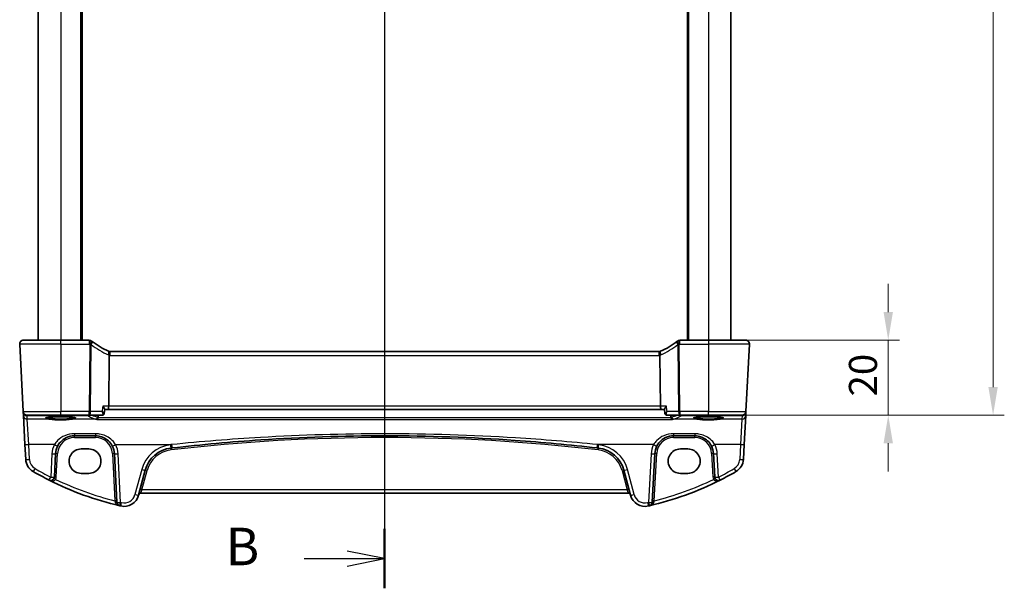
# Model space of a CAD drawing. Units: millimetres. Extents: x 0 to 6101, y 0 to 1124.
# Drawn here: x 1775 to 2038, y 583 to 735 of the extents above; entities that cross this region are included whole.
import ezdxf

# ---------------------------------------------------------------- set-up
doc = ezdxf.new("R2010")
doc.units = ezdxf.units.MM
for name, color, linetype, lineweight in [('Dimension (ISO)', 7, 'Continuous', 18), ('Section Line (ISO)', 7, 'Continuous', 25), ('Visible (ISO)', 7, 'Continuous', 35), ('Visible Narrow (ISO)', 7, 'Continuous', 25)]:
    doc.layers.add(name, color=color, linetype=linetype, lineweight=lineweight)
doc.styles.add('Note Text (TK)', font='MS PGothic.ttf')
doc.dimstyles.new('Default - Method 1b (TK)', dxfattribs={"dimscale": 3, "dimtxt": 2.5, "dimasz": 2.5, "dimexe": 1, "dimexo": 1.5, "dimgap": 1, "dimtad": 1, "dimtoh": 1, "dimrnd": 1e-08, "dimdsep": 46, "dimtxsty": 'Note Text (TK)', "dimcen": 0.09, "dimdle": 5, "dimclrd": 100, "dimclre": 100, "dimclrt": 7, "dimadec": 1, "dimazin": 1, "dimtfac": 1, "dimtmove": 0, "dimatfit": 3, "dimfxl": 1, "dimtolj": 1, "dimlwd": -1, "dimlwe": -1, "dimarcsym": 0})

# ---------------------------------------------------------------- blocks, each defined once
blk = doc.blocks.new('2dTransSection3')
at = {"layer": 'Section Line (ISO)', "linetype": 'Continuous'}
for p, q in [((186.807, 253.292), (186.807, 153.794)), ((186.807, 155.779), (184.307, 156.279)), ((181.427, 155.779), (184.307, 155.779)), ((184.307, 155.779), (186.807, 155.779)), ((184.307, 155.279), (186.807, 155.779))]:
    blk.add_line(p, q, dxfattribs=at)
at = {"layer": 'Section Line (ISO)', "linetype": 'Continuous', "lineweight": 50}
blk.add_line((186.807, 157.765), (186.807, 153.794), dxfattribs=at)
at = {"layer": 'Section Line (ISO)', "insert": (176.196, 154.551), "char_height": 2.5, "attachment_point": 7, "style": 'Note Text (TK)'}
blk.add_mtext('B', dxfattribs=at)
blk = doc.blocks.new('*D21')
at = {"layer": 'Defpoints', "color": 0}
for p in [(1958.73, 649.36), (2006.73, 649.36), (1958.73, 629.36)]:
    blk.add_point(p, dxfattribs=at)
at = {"layer": 'Dimension (ISO)', "color": 100}
for p, q in [((2006.73, 656.86), (2006.73, 664.36)), ((1963.23, 649.36), (2009.73, 649.36)), ((2006.73, 629.36), (2006.73, 649.36)), ((1963.23, 629.36), (2009.73, 629.36)), ((2006.73, 621.86), (2006.73, 614.36))]:
    blk.add_line(p, q, dxfattribs=at)
for points in [[(2005.48, 656.86), (2007.98, 656.86), (2006.73, 649.36)], [(2005.48, 621.86), (2007.98, 621.86), (2006.73, 629.36)]]:
    blk.add_solid(points, dxfattribs=at)
at = {"layer": 'Dimension (ISO)', "color": 7, "insert": (1999.98, 634.37), "char_height": 7.5, "attachment_point": 4, "rotation": 90, "style": 'Note Text (TK)'}
blk.add_mtext('\\A1;20', dxfattribs=at)
blk = doc.blocks.new('*D22')
at = {"layer": 'Defpoints', "color": 0}
for p in [(1958.73, 929.36), (2034.73, 929.36), (1958.73, 629.36)]:
    blk.add_point(p, dxfattribs=at)
at = {"layer": 'Dimension (ISO)', "color": 100}
for p, q in [((1963.23, 929.36), (2037.73, 929.36)), ((2034.73, 636.86), (2034.73, 921.86)), ((1963.23, 629.36), (2037.73, 629.36))]:
    blk.add_line(p, q, dxfattribs=at)
for points in [[(2033.48, 921.86), (2035.98, 921.86), (2034.73, 929.36)], [(2033.48, 636.86), (2035.98, 636.86), (2034.73, 629.36)]]:
    blk.add_solid(points, dxfattribs=at)
at = {"layer": 'Dimension (ISO)', "color": 7, "insert": (2027.98, 771.64), "char_height": 7.5, "attachment_point": 4, "rotation": 90, "style": 'Note Text (TK)'}
blk.add_mtext('\\A1;300', dxfattribs=at)

msp = doc.modelspace()

# ---------------------------------------------------------------- linework, layer by layer
at = {"layer": 'Visible (ISO)'}
for p, q in [((1779.7263, 909.3556), (1779.7263, 649.3556)), ((1791.2263, 909.3556), (1791.2263, 649.3556)), ((1953.2263, 909.3556), (1953.2263, 649.3556)), ((1964.7263, 909.3556), (1964.7263, 649.3556)), ((1774.7814, 648.3033), (1775.7247, 630.3033)), ((1775.78, 649.3556), (1785.7263, 649.3556)), ((1793.3725, 649.3556), (1785.7263, 649.3556)), ((1958.7263, 649.3556), (1951.08, 649.3556)), ((1958.7263, 649.3556), (1968.6725, 649.3556)), ((1969.6711, 648.3033), (1968.7278, 630.3033)), ((1798.5491, 631.8033), (1798.6855, 645.3148)), ((1945.5525, 646.3556), (1798.9001, 646.3556)), ((1945.9034, 631.8033), (1945.767, 645.3148)), ((1775.7247, 630.3033), (1775.7329, 630.147)), ((1775.7329, 630.147), (1775.7785, 629.2775)), ((1775.7785, 629.2775), (1776.1835, 621.5507)), ((1785.7263, 629.3556), (1776.7234, 629.3556)), ((1785.7263, 629.3556), (1793.3416, 629.3556)), ((1793.3416, 629.3556), (1796.8429, 629.3556)), ((1797.3704, 629.8328), (1797.4787, 630.91)), ((1797.4733, 630.8556), (1798.3568, 630.8556)), ((1798.3568, 630.8556), (1946.0957, 630.8556)), ((1946.0957, 630.8556), (1946.9792, 630.8556)), ((1947.0821, 629.8328), (1946.9738, 630.91)), ((1947.6096, 629.3556), (1951.1109, 629.3556)), ((1951.1109, 629.3556), (1958.7263, 629.3556)), ((1967.7291, 629.3556), (1958.7263, 629.3556)), ((1968.2691, 621.5507), (1968.674, 629.2775)), ((1968.674, 629.2775), (1968.7196, 630.147)), ((1968.7196, 630.147), (1968.7278, 630.3033)), ((1789.3753, 623.8556), (1795.0627, 623.8556)), ((1949.3898, 623.8556), (1955.0773, 623.8556)), ((1776.1835, 621.5507), (1776.3917, 617.5771)), ((1968.0608, 617.5771), (1968.2691, 621.5507)), ((1784.0556, 612.8876), (1784.3821, 619.1173)), ((1793.2263, 620.362), (1791.2263, 620.362)), ((1800.0558, 619.1173), (1800.7371, 606.1181)), ((1943.7154, 606.1181), (1944.3967, 619.1173)), ((1953.2263, 620.362), (1951.2263, 620.362)), ((1960.0704, 619.1173), (1960.3969, 612.8876)), ((1791.2263, 613.8373), (1793.2263, 613.8373)), ((1806.5324, 607.9985), (1808.3269, 614.696)), ((1936.1256, 614.696), (1937.9202, 607.9985)), ((1951.2263, 613.8373), (1953.2263, 613.8373)), ((1807.0599, 608.5355), (1937.3926, 608.5355))]:
    msp.add_line(p, q, dxfattribs=at)
for centre, radius, start, end in [((1775.78, 648.3556), 1, 90, 183), ((1793.3725, 648.3556), 1, 51.526937, 90), ((1806.4376, 664.7965), 20, 231.526937, 232.046464), ((1806.4376, 664.7965), 20, 232.046464, 246.62718), ((1938.0149, 664.7965), 20, 293.37282, 307.953536), ((1938.0149, 664.7965), 20, 307.953536, 308.473063), ((1951.08, 648.3556), 1, 90, 128.473063), ((1968.6725, 648.3556), 1, 357, 90), ((1798.9001, 647.3556), 1, 246.62718, 258.27006), ((1798.9001, 647.3556), 1, 258.27006, 270), ((1945.5525, 647.3556), 1, 270, 281.72994), ((1945.5525, 647.3556), 1, 281.72994, 293.37282), ((1776.7234, 630.3556), 1, 183, 270), ((1967.7291, 630.3556), 1, 270, 357), ((1789.3753, 618.8556), 5, 152.748114, 177), ((1795.0627, 618.8556), 5, 3, 27.251886), ((1816.0544, 612.6254), 8, 96.582398, 165), ((1872.2263, 125.8361), 498.0196, 96.545293, 96.582398), ((1872.2263, 125.8361), 498.0196, 83.417602, 83.454707), ((1928.3982, 612.6254), 8, 15, 83.417602), ((1949.3898, 618.8556), 5, 152.748114, 177), ((1955.0773, 618.8556), 5, 3, 27.251886), ((1780.3862, 617.7864), 4, 183, 240.056602), ((1964.0663, 617.7864), 4, 299.943398, 357), ((1820.8169, 687.9745), 85, 240.056602, 243.286938), ((1783.057, 612.9399), 1, 243.286938, 357), ((1961.3955, 612.9399), 1, 183, 296.713062), ((1923.6356, 687.9745), 85, 296.713062, 299.943398), ((1820.8169, 687.9745), 85, 243.286938, 256.870259), ((1923.6356, 687.9745), 85, 283.129741, 296.713062), ((1802.6686, 609.0337), 4, 257.052834, 345), ((1807.0599, 608.0355), 0.5, 90, 165), ((1937.3926, 608.0355), 0.5, 15, 90), ((1941.7839, 609.0337), 4, 195, 282.947166), ((1801.7357, 606.1704), 1, 183, 256.870259), ((1820.8169, 687.9745), 85, 256.870259, 257.052834), ((1923.6356, 687.9745), 85, 282.947166, 283.129741), ((1942.7168, 606.1704), 1, 283.129741, 357)]:
    msp.add_arc(centre, radius, start, end, dxfattribs=at)
for centre, major_axis, ratio, start_param, end_param in [((1798.3568, 631.8556), (0, -1), 0.1925824, 0, 1.51843645), ((1946.0957, 631.8556), (0, 1), 0.1925824, 1.6231562, 3.14159265), ((1791.2263, 617.0997), (0, -3.2624), 0.99999833, 3.14159265, 6.28318531), ((1793.2263, 617.0997), (0, 3.2624), 0.99999833, 3.14159265, 6.28318531), ((1951.2263, 617.0997), (0, -3.2624), 0.99999833, 3.14159265, 6.28318531), ((1953.2263, 617.0997), (0, 3.2624), 0.99999833, 3.14159265, 6.28318531)]:
    msp.add_ellipse(centre, major_axis=major_axis, ratio=ratio, start_param=start_param, end_param=end_param, dxfattribs=at)
for points, knots in [([(1774.7814, 648.3033), (1774.779, 648.3498), (1774.7798, 648.3972), (1774.789, 648.5014), (1774.7991, 648.5588), (1774.8215, 648.6421), (1774.8296, 648.6681), (1774.8459, 648.7133), (1774.8535, 648.7327), (1774.876, 648.785), (1774.8927, 648.8185), (1774.9245, 648.8745), (1774.9397, 648.8986), (1774.9803, 648.9577), (1775.0067, 648.9911), (1775.0692, 649.0609), (1775.1049, 649.0951), (1775.1437, 649.1271)], [0, 0, 0, 0, 0.015345593, 0.015345593, 0.034731566, 0.034731566, 0.043533338, 0.043533338, 0.049962375, 0.049962375, 0.060814616, 0.060814616, 0.069754086, 0.069754086, 0.084171808, 0.084171808, 0.102053194, 0.102053194, 0.102053194, 0.102053194]), ([(1969.3088, 649.1271), (1969.3092, 649.1268), (1969.3095, 649.1264), (1969.3122, 649.1243), (1969.3145, 649.1223), (1969.3197, 649.1179), (1969.3218, 649.1161), (1969.3298, 649.1093), (1969.3356, 649.1041), (1969.353, 649.0886), (1969.3642, 649.0779), (1969.3971, 649.0455), (1969.4179, 649.023), (1969.4619, 648.9707), (1969.485, 648.9401), (1969.5226, 648.8832), (1969.538, 648.8577), (1969.5662, 648.8055), (1969.5793, 648.7783), (1969.6145, 648.6968), (1969.6321, 648.6425), (1969.6566, 648.5399), (1969.6645, 648.4912), (1969.6727, 648.3963), (1969.6735, 648.3494), (1969.6711, 648.3033)], [0, 0, 0, 0, 0.000251863, 0.000251863, 0.001780049, 0.001780049, 0.002773332, 0.002773332, 0.00542069, 0.00542069, 0.010714162, 0.010714162, 0.021224241, 0.021224241, 0.03384007, 0.03384007, 0.042966356, 0.042966356, 0.051804509, 0.051804509, 0.06998137, 0.06998137, 0.086148483, 0.086148483, 0.101137192, 0.101137192, 0.101137192, 0.101137192]), ([(1798.6968, 646.3765), (1798.6971, 646.3764), (1798.6973, 646.3764), (1798.71, 646.3734), (1798.721, 646.3644), (1798.7401, 646.3343), (1798.7481, 646.3133), (1798.767, 646.2344), (1798.7732, 646.1612), (1798.7722, 645.9796), (1798.7651, 645.8736), (1798.738, 645.6399), (1798.7181, 645.5147), (1798.6931, 645.3886)], [-0.15605604, -0.15605604, -0.15605604, -0.15605604, -0.15558167, -0.15558167, -0.135528943, -0.135528943, -0.115512231, -0.115512231, -0.076810368, -0.076810368, -0.038577376, -0.038577376, 0, 0, 0, 0]), ([(1945.7558, 646.3765), (1945.7555, 646.3764), (1945.7552, 646.3764), (1945.7426, 646.3735), (1945.7317, 646.3646), (1945.7129, 646.3352), (1945.705, 646.315), (1945.6858, 646.2372), (1945.6793, 646.1633), (1945.6803, 645.9799), (1945.6874, 645.8734), (1945.7146, 645.6394), (1945.7344, 645.5144), (1945.7594, 645.3886)], [-0.156061426, -0.156061426, -0.156061426, -0.156061426, -0.155591243, -0.155591243, -0.135689073, -0.135689073, -0.116243585, -0.116243585, -0.076907327, -0.076907327, -0.038494373, -0.038494373, 0, 0, 0, 0]), ([(1796.9397, 631.8033), (1796.9409, 631.8018), (1796.9422, 631.8003), (1797.0258, 631.6997), (1797.1031, 631.6009), (1797.2387, 631.4146), (1797.2982, 631.326), (1797.4016, 631.1529), (1797.4433, 631.0693), (1797.4759, 630.9657), (1797.4812, 630.9343), (1797.4787, 630.91)], [-0.000605684, -0.000605684, -0.000605684, -0.000605684, 0, 0, 0.040416427, 0.040416427, 0.079271268, 0.079271268, 0.122746544, 0.122746544, 0.146708163, 0.146708163, 0.146708163, 0.146708163]), ([(1946.9738, 630.91), (1946.9707, 630.9404), (1946.9797, 630.982), (1947.026, 631.106), (1947.0754, 631.1977), (1947.1855, 631.3727), (1947.2414, 631.4536), (1947.3659, 631.6219), (1947.4354, 631.7102), (1947.5103, 631.8003), (1947.5116, 631.8018), (1947.5128, 631.8033)], [0.034045957, 0.034045957, 0.034045957, 0.034045957, 0.063769036, 0.063769036, 0.109009469, 0.109009469, 0.143705347, 0.143705347, 0.179524904, 0.179524904, 0.180125522, 0.180125522, 0.180125522, 0.180125522]), ([(1781.7547, 628.6482), (1781.7547, 628.6482), (1781.7547, 628.6482), (1781.756, 628.649), (1781.7808, 628.6614), (1781.8555, 628.685), (1781.904, 628.6974), (1782.0321, 628.7245), (1782.1161, 628.7393), (1782.316, 628.7688), (1782.4337, 628.7836), (1782.6977, 628.8117), (1782.8448, 628.8251), (1783.1631, 628.8499), (1783.3346, 628.8613), (1783.6971, 628.8817), (1783.8881, 628.8906), (1784.2845, 628.9057), (1784.4899, 628.9119), (1784.9094, 628.9214), (1785.1237, 628.9247), (1785.5555, 628.9283), (1785.773, 628.9286), (1786.2059, 628.9262), (1786.4212, 628.9234), (1786.8441, 628.915), (1787.0517, 628.9094), (1787.4537, 628.8953), (1787.6481, 628.8868), (1788.0187, 628.8674), (1788.1949, 628.8564), (1788.5241, 628.8322), (1788.6772, 628.819), (1788.9556, 628.7909), (1789.0811, 628.776), (1789.2998, 628.7453), (1789.3937, 628.7296), (1789.5437, 628.6989), (1789.602, 628.6838), (1789.6748, 628.66), (1789.6957, 628.6495), (1789.6978, 628.6483), (1789.6978, 628.6482), (1789.6978, 628.6482)], [-1.43352254, -1.43352254, -1.43352254, -1.43352254, -1.43010176, -1.43010176, -1.29937446, -1.29937446, -1.17879576, -1.17879576, -1.03615604, -1.03615604, -0.8838322, -0.8838322, -0.72770969, -0.72770969, -0.57004424, -0.57004424, -0.41173109, -0.41173109, -0.25315074, -0.25315074, -0.09446878, -0.09446878, 0.06424537, 0.06424537, 0.22296171, 0.22296171, 0.38165335, 0.38165335, 0.54026169, 0.54026169, 0.69864526, 0.69864526, 0.85647603, 0.85647603, 1.01297754, 1.01297754, 1.16614312, 1.16614312, 1.31011055, 1.31011055, 1.42754381, 1.42754381, 1.43352254, 1.43352254, 1.43352254, 1.43352254]), ([(1795.3707, 628.1744), (1795.3715, 628.1746), (1795.3723, 628.1749), (1795.4112, 628.1865), (1795.4494, 628.2051), (1795.5222, 628.2558), (1795.5571, 628.2876), (1795.625, 628.3689), (1795.6574, 628.4199), (1795.703, 628.5218), (1795.7187, 628.5689), (1795.7294, 628.6183)], [-0.080119029, -0.080119029, -0.080119029, -0.080119029, -0.0797358248, -0.0797358248, -0.0610396084, -0.0610396084, -0.0428087124, -0.0428087124, -0.0225169769, -0.0225169769, -0.0072660548, -0.0072660548, -0.0072660548, -0.0072660548]), ([(1796.8429, 629.3556), (1796.8809, 629.3556), (1796.925, 629.3594), (1797.0237, 629.3841), (1797.0785, 629.4057), (1797.1781, 629.4695), (1797.2226, 629.5097), (1797.2929, 629.5979), (1797.3185, 629.6452), (1797.3542, 629.7359), (1797.3636, 629.7787), (1797.3692, 629.8218), (1797.3699, 629.8273), (1797.3704, 629.8328)], [-0.0896866407, -0.0896866407, -0.0896866407, -0.0896866407, -0.086317034, -0.086317034, -0.0829474273, -0.0829474273, -0.0798489144, -0.0798489144, -0.0767200763, -0.0767200763, -0.0733504696, -0.0733504696, -0.0728386071, -0.0728386071, -0.0728386071, -0.0728386071]), ([(1947.0821, 629.8328), (1947.0857, 629.7969), (1947.0932, 629.7558), (1947.1248, 629.6642), (1947.1496, 629.6135), (1947.22, 629.5199), (1947.2643, 629.4776), (1947.3596, 629.4136), (1947.4097, 629.3915), (1947.5067, 629.3628), (1947.5528, 629.3571), (1947.5983, 629.3557), (1947.604, 629.3556), (1947.6096, 629.3556)], [-0.0168480336, -0.0168480336, -0.0168480336, -0.0168480336, -0.0134784269, -0.0134784269, -0.0101088202, -0.0101088202, -0.0069465996, -0.0069465996, -0.0038662989, -0.0038662989, -0.0004966922, -0.0004966922, 0, 0, 0, 0]), ([(1949.0818, 628.1744), (1949.081, 628.1746), (1949.0803, 628.1749), (1949.0329, 628.189), (1948.9862, 628.2137), (1948.8993, 628.2828), (1948.8587, 628.3266), (1948.793, 628.4251), (1948.7666, 628.4772), (1948.7372, 628.5617), (1948.7293, 628.5897), (1948.7231, 628.6183)], [-0.0003855036, -0.0003855036, -0.0003855036, -0.0003855036, 0, 0, 0.0229700669, 0.0229700669, 0.0451008759, 0.0451008759, 0.0639957394, 0.0639957394, 0.0729291534, 0.0729291534, 0.0729291534, 0.0729291534]), ([(1954.7547, 628.6482), (1954.7547, 628.6482), (1954.7547, 628.6482), (1954.756, 628.649), (1954.7808, 628.6614), (1954.8555, 628.685), (1954.904, 628.6974), (1955.0321, 628.7245), (1955.1161, 628.7393), (1955.316, 628.7688), (1955.4337, 628.7836), (1955.6977, 628.8117), (1955.8448, 628.8251), (1956.1631, 628.8499), (1956.3346, 628.8613), (1956.6971, 628.8817), (1956.8881, 628.8906), (1957.2845, 628.9057), (1957.4899, 628.9119), (1957.9094, 628.9214), (1958.1237, 628.9247), (1958.5555, 628.9283), (1958.773, 628.9286), (1959.2059, 628.9262), (1959.4212, 628.9234), (1959.8441, 628.915), (1960.0517, 628.9094), (1960.4537, 628.8953), (1960.6481, 628.8868), (1961.0187, 628.8674), (1961.1949, 628.8564), (1961.5241, 628.8322), (1961.6772, 628.819), (1961.9556, 628.7909), (1962.0811, 628.776), (1962.2998, 628.7453), (1962.3937, 628.7296), (1962.5437, 628.6989), (1962.602, 628.6838), (1962.6748, 628.66), (1962.6957, 628.6495), (1962.6978, 628.6483), (1962.6978, 628.6482), (1962.6978, 628.6482)], [-1.43352254, -1.43352254, -1.43352254, -1.43352254, -1.43010176, -1.43010176, -1.29937446, -1.29937446, -1.17879576, -1.17879576, -1.03615604, -1.03615604, -0.8838322, -0.8838322, -0.72770969, -0.72770969, -0.57004424, -0.57004424, -0.41173109, -0.41173109, -0.25315074, -0.25315074, -0.09446878, -0.09446878, 0.06424537, 0.06424537, 0.22296171, 0.22296171, 0.38165335, 0.38165335, 0.54026169, 0.54026169, 0.69864526, 0.69864526, 0.85647603, 0.85647603, 1.01297754, 1.01297754, 1.16614312, 1.16614312, 1.31011055, 1.31011055, 1.42754381, 1.42754381, 1.43352254, 1.43352254, 1.43352254, 1.43352254]), ([(1784.9302, 621.1451), (1785.1248, 621.5228), (1785.3665, 621.8732), (1786.0926, 622.6863), (1786.6357, 623.0916), (1787.8993, 623.6879), (1788.6353, 623.8556), (1789.3753, 623.8556)], [-0.665165469, -0.665165469, -0.665165469, -0.665165469, -0.511787476, -0.511787476, -0.266382686, -0.266382686, 0, 0, 0, 0]), ([(1795.0627, 623.8556), (1795.3536, 623.8556), (1795.6446, 623.8301), (1796.3865, 623.6994), (1796.8284, 623.5558), (1797.6875, 623.1402), (1798.0998, 622.8584), (1798.8844, 622.1304), (1799.2405, 621.664), (1799.5077, 621.1451)], [0, 0, 0, 0, 0.104722556, 0.104722556, 0.272278647, 0.272278647, 0.454418334, 0.454418334, 0.66515339, 0.66515339, 0.66515339, 0.66515339]), ([(1815.4577, 620.6096), (1823.3322, 621.5131), (1831.2264, 622.2283), (1850.1463, 623.4883), (1861.1859, 623.8556), (1883.8596, 623.8556), (1895.4906, 623.4479), (1914.4056, 622.1204), (1921.7086, 621.4456), (1928.9948, 620.6096)], [-11.40321718, -11.40321718, -11.40321718, -11.40321718, -9.02046963, -9.02046963, -5.70160859, -5.70160859, -2.20473147, -2.20473147, 0, 0, 0, 0]), ([(1944.9448, 621.1451), (1945.1393, 621.5228), (1945.3811, 621.8732), (1946.1072, 622.6863), (1946.6503, 623.0916), (1947.9139, 623.6879), (1948.6499, 623.8556), (1949.3898, 623.8556)], [-0.665165469, -0.665165469, -0.665165469, -0.665165469, -0.511787476, -0.511787476, -0.266382686, -0.266382686, 0, 0, 0, 0]), ([(1955.0773, 623.8556), (1955.3682, 623.8556), (1955.6591, 623.8301), (1956.401, 623.6994), (1956.8429, 623.5558), (1957.702, 623.1402), (1958.1144, 622.8584), (1958.8989, 622.1304), (1959.255, 621.664), (1959.5223, 621.1451)], [0, 0, 0, 0, 0.104722547, 0.104722547, 0.272278622, 0.272278622, 0.45441832, 0.45441832, 0.66515339, 0.66515339, 0.66515339, 0.66515339])]:
    msp.add_open_spline(points, degree=3, knots=knots, dxfattribs=at)
for points, degree in [([(1798.6931, 645.3886), (1798.6883, 645.3644), (1798.6857, 645.3399), (1798.6855, 645.3148)], 3), ([(1945.767, 645.3148), (1945.7668, 645.3397), (1945.7642, 645.3643), (1945.7594, 645.3886)], 3), ([(1795.7294, 628.6183), (1795.7345, 628.6421), (1795.7379, 628.6664), (1795.7395, 628.6908)], 3), ([(1795.7821, 629.3556), (1795.7608, 629.0234), (1795.7395, 628.6908)], 2), ([(1948.713, 628.6908), (1948.6917, 629.0234), (1948.6704, 629.3556)], 2), ([(1948.713, 628.6908), (1948.7146, 628.6664), (1948.718, 628.6422), (1948.7231, 628.6183)], 3)]:
    msp.add_open_spline(points, degree=degree, dxfattribs=at)
at = {"layer": 'Visible Narrow (ISO)'}
for p, q in [((1785.7263, 909.3556), (1785.7263, 649.3556)), ((1791.0263, 909.3556), (1791.0263, 649.3556)), ((1791.4263, 909.3556), (1791.4263, 649.3556)), ((1953.0263, 909.3556), (1953.0263, 649.3556)), ((1953.4263, 909.3556), (1953.4263, 649.3556)), ((1958.7263, 909.3556), (1958.7263, 649.3556)), ((1785.7263, 648.3033), (1774.7814, 648.3033)), ((1785.7263, 648.3033), (1785.7263, 649.3556)), ((1785.7263, 648.3033), (1793.3725, 648.3033)), ((1785.7263, 648.3033), (1785.7263, 630.3033)), ((1793.5221, 648.1855), (1793.3416, 630.3033)), ((1793.3725, 649.3556), (1793.3725, 648.3033)), ((1793.7125, 630.3033), (1793.893, 648.1855)), ((1950.5595, 648.1855), (1950.74, 630.3033)), ((1951.1109, 630.3033), (1950.9304, 648.1855)), ((1951.08, 648.3033), (1951.08, 649.3556)), ((1951.08, 648.3033), (1958.7263, 648.3033)), ((1958.7263, 649.3556), (1958.7263, 648.3033)), ((1969.6711, 648.3033), (1958.7263, 648.3033)), ((1958.7263, 648.3033), (1958.7263, 630.3033)), ((1798.9001, 645.3033), (1798.9001, 646.3556)), ((1798.9001, 645.3033), (1945.5525, 645.3033)), ((1945.5525, 645.3033), (1945.5525, 646.3556)), ((1798.5491, 631.8033), (1796.9397, 631.8033)), ((1945.9034, 631.8033), (1798.5491, 631.8033)), ((1947.5128, 631.8033), (1945.9034, 631.8033)), ((1775.7247, 630.3033), (1785.7263, 630.3033)), ((1776.7316, 629.2031), (1777.9171, 629.3075)), ((1776.7771, 628.3337), (1776.7316, 629.2031)), ((1777.9171, 629.3075), (1777.9171, 629.3556)), ((1777.9171, 629.3075), (1792.8757, 629.3075)), ((1785.7263, 629.3556), (1785.7263, 630.3033)), ((1793.3416, 630.3033), (1785.7263, 630.3033)), ((1792.8757, 629.3075), (1792.8757, 629.3556)), ((1793.3416, 629.3556), (1793.3416, 630.3033)), ((1796.7888, 630.3033), (1793.7125, 630.3033)), ((1948.7231, 628.6183), (1795.7294, 628.6183)), ((1950.74, 630.3033), (1947.6637, 630.3033)), ((1951.1109, 630.3033), (1951.1109, 629.3556)), ((1958.7263, 630.3033), (1951.1109, 630.3033)), ((1951.5768, 629.3556), (1951.5768, 629.3075)), ((1951.5768, 629.3075), (1966.5354, 629.3075)), ((1958.7263, 629.3556), (1958.7263, 630.3033)), ((1958.7263, 630.3033), (1968.7278, 630.3033)), ((1966.5354, 629.3075), (1966.5354, 629.3556)), ((1966.5354, 629.3075), (1967.7209, 629.2031)), ((1967.7209, 629.2031), (1967.6754, 628.3337)), ((1777.1821, 621.5159), (1776.7771, 628.3337)), ((1782.6055, 628.3337), (1776.7771, 628.3337)), ((1795.0492, 628.3337), (1788.847, 628.3337)), ((1795.3707, 628.1744), (1949.0818, 628.1744)), ((1955.6055, 628.3337), (1949.4034, 628.3337)), ((1967.6754, 628.3337), (1961.847, 628.3337)), ((1967.6754, 628.3337), (1967.2704, 621.5159)), ((1795.0627, 624.3858), (1789.3753, 624.3858)), ((1789.3753, 624.3858), (1789.3753, 623.8556)), ((1789.3753, 623.3818), (1789.3753, 623.8556)), ((1789.3753, 623.3818), (1795.0627, 623.3818)), ((1795.0627, 624.3858), (1795.0627, 623.8556)), ((1795.0627, 623.3818), (1795.0627, 623.8556)), ((1955.0773, 624.3858), (1949.3898, 624.3858)), ((1949.3898, 624.3858), (1949.3898, 623.8556)), ((1949.3898, 623.3818), (1949.3898, 623.8556)), ((1949.3898, 623.3818), (1955.0773, 623.3818)), ((1955.0773, 624.3858), (1955.0773, 623.8556)), ((1955.0773, 623.3818), (1955.0773, 623.8556)), ((1777.3903, 617.5423), (1777.1821, 621.5159)), ((1784.0412, 621.5159), (1777.1821, 621.5159)), ((1800.3967, 621.5159), (1815.3437, 621.5159)), ((1944.0558, 621.5159), (1929.1088, 621.5159)), ((1967.2704, 621.5159), (1960.4113, 621.5159)), ((1967.2704, 621.5159), (1967.0622, 617.5423)), ((1783.3835, 619.0825), (1783.057, 612.8527)), ((1784.5549, 612.8876), (1784.8814, 619.1173)), ((1799.5565, 619.1173), (1800.2185, 606.4869)), ((1801.7357, 606.0832), (1801.0545, 619.0825)), ((1943.3981, 619.0825), (1942.7168, 606.0832)), ((1944.2341, 606.4869), (1944.896, 619.1173)), ((1959.5711, 619.1173), (1959.8976, 612.8876)), ((1961.3955, 612.8527), (1961.069, 619.0825)), ((1807.361, 614.8676), (1805.5664, 608.1701)), ((1807.4408, 609.4832), (1808.8099, 614.5927)), ((1935.6426, 614.5927), (1937.0117, 609.4832)), ((1938.8861, 608.1701), (1937.0915, 614.8676)), ((1807.4408, 609.4832), (1807.0599, 608.5355)), ((1937.0117, 609.4832), (1807.4408, 609.4832)), ((1937.3926, 608.5355), (1937.0117, 609.4832))]:
    msp.add_line(p, q, dxfattribs=at)
for centre, radius, start, end in [((1806.4376, 664.7442), 21, 231.526937, 232.046464), ((1806.8085, 664.7442), 21, 232.046464, 246.62718), ((1937.644, 664.7442), 21, 293.37282, 307.953536), ((1938.0149, 664.7442), 21, 307.953536, 308.473063), ((1799.2709, 647.3033), 2, 246.62718, 253.206699), ((1798.9001, 647.3033), 2, 263.840752, 270), ((1945.5525, 647.3033), 2, 270, 276.159248), ((1945.1816, 647.3033), 2, 286.793301, 293.37282), ((1789.3753, 618.8818), 4.5, 90, 177), ((1795.0627, 618.8818), 4.5, 3, 90), ((1872.2263, 125.8622), 497.5196, 83.417602, 96.582398), ((1949.3898, 618.8818), 4.5, 90, 177), ((1955.0773, 618.8818), 4.5, 3, 90), ((1789.3753, 618.7685), 6, 152.748114, 177), ((1795.0627, 618.7685), 6, 3, 27.251886), ((1816.0544, 612.5383), 9, 96.582398, 165), ((1872.2263, 125.7489), 499.0196, 96.545293, 96.582398), ((1872.2263, 125.7489), 499.0196, 83.417602, 83.454707), ((1928.3982, 612.5383), 9, 15, 83.417602), ((1949.3898, 618.7685), 6, 152.748114, 177), ((1955.0773, 618.7685), 6, 3, 27.251886), ((1816.0544, 612.6516), 7.5, 96.582398, 165), ((1928.3982, 612.6516), 7.5, 15, 83.417602), ((1780.3862, 617.6993), 3, 183, 240.056602), ((1964.0663, 617.6993), 3, 299.943398, 357), ((1820.8169, 687.8873), 84, 240.056602, 243.286938), ((1783.057, 612.9661), 1.5, 331.094909, 357), ((1961.3955, 612.9661), 1.5, 183, 208.905091), ((1923.6356, 687.8873), 84, 296.713062, 299.943398), ((1820.8169, 687.9221), 84, 244.285308, 255.805187), ((1923.6356, 687.9221), 84, 284.194813, 295.714692), ((1802.6686, 608.9466), 3, 257.052834, 345), ((1941.7839, 608.9466), 3, 195, 282.947166), ((1820.8169, 687.8873), 84, 256.870259, 257.052834), ((1923.6356, 687.8873), 84, 282.947166, 283.129741)]:
    msp.add_arc(centre, radius, start, end, dxfattribs=at)
for centre, major_axis, ratio, start_param, end_param in [((1793.3725, 648.3556), (0.6221, 0.7829), 0.03258801, 4.67140365, 6.28318531), ((1793.5221, 648.2378), (0.615, 0.7885), 0.03221522, 4.67110985, 6.28318531), ((1793.5221, 648.2378), (0.9999, -0.0101), 0.0523333, 4.71291717, 5.09289571), ((1793.5221, 648.2378), (0.615, 0.7885), 0.3304503, 4.90032645, 6.28318531), ((1950.9304, 648.2378), (-0.615, 0.7885), 0.3304503, 0, 1.38285886), ((1950.9304, 648.2378), (-0.615, 0.7885), 0.03221522, 0, 1.61207546), ((1951.08, 648.3556), (-0.6221, 0.7829), 0.03258801, 0, 1.61178166), ((1950.9304, 648.2378), (0.9999, 0.0101), 0.0523333, 4.33188225, 4.71186079), ((1798.1066, 645.5197), (0.3967, 0.9179), 0.36299713, 4.81164384, 6.28318531), ((1946.3459, 645.5197), (-0.3967, 0.9179), 0.36299713, 0, 1.47154146), ((1776.7316, 630.1993), (-0.9986, -0.0523), 0.02167317, 0, 0.16071305), ((1776.7316, 630.1993), (-0.9986, -0.0523), 0.99618431, 0, 1.51863588), ((1776.7771, 629.3299), (-0.9986, -0.0523), 0.99618431, 0, 1.51863588), ((1776.7316, 630.1993), (0.0877, -0.9961), 0.70804064, 5.49500143, 6.15944976), ((1778.0044, 630.3114), (-0.9994, -0.3893), 0.92642428, 0.86042728, 1.14227568), ((1785.7263, 628.5687), (-4.1173, 0), 0.08748907, 2.43097517, 6.99380279), ((1782.6055, 628.5329), (-0.0202, -0.199), 0.75629968, 0.13361699, 1.61254766), ((1788.847, 628.5329), (0.0202, -0.199), 0.75629968, 4.67063764, 6.14956831), ((1792.8757, 629.8056), (0.3283, 0.3771), 0.99124085, 3.86232886, 4.29695095), ((1853.8263, 629.8433), (61.2575, 0), 0.08749123, 3.24174284, 3.42713786), ((1793.3416, 630.3556), (-0.9999, 0.0101), 0.0523333, 1.57132452, 1.95130305), ((1793.3416, 630.3556), (0, -1), 0.37139068, 0, 1.51843645), ((1795.0492, 628.8318), (-0.1428, -0.4792), 0.95614739, 0.30215234, 1.76082258), ((1949.4034, 628.8318), (0.1428, -0.4792), 0.95614739, 4.52236272, 5.98103297), ((1890.6263, 629.8433), (61.2575, 0), 0.08749123, 5.9976401, 6.18303512), ((1951.1109, 630.3556), (0, -1), 0.37139068, 4.76474886, 6.28318531), ((1951.1109, 630.3556), (-0.9999, -0.0101), 0.0523333, 1.1902896, 1.57026814), ((1951.5768, 629.8056), (0.3283, -0.3771), 0.99124085, 5.12782702, 5.5624491), ((1958.7263, 628.5687), (-4.1173, 0), 0.08748907, 2.43097517, 6.99380279), ((1955.6055, 628.5329), (-0.0202, -0.199), 0.75629968, 0.13361699, 1.61254766), ((1961.847, 628.5329), (0.0202, -0.199), 0.75629968, 4.67063764, 6.14956831), ((1966.4481, 630.3114), (0.9994, -0.3893), 0.92642428, 5.14090963, 5.42275803), ((1967.6754, 629.3299), (0.9986, -0.0523), 0.99618431, 4.76454943, 6.28318531), ((1967.7209, 630.1993), (0.9986, -0.0523), 0.99618431, 4.76454943, 6.28318531), ((1967.7209, 630.1993), (-0.0877, -0.9961), 0.70804064, 0.12373555, 0.78818388), ((1967.7209, 630.1993), (0.9986, -0.0523), 0.02167317, 6.12247226, 6.28318531), ((1777.1821, 621.603), (-0.9986, -0.0523), 0.0870372, 0, 1.56623493), ((1784.0412, 621.603), (0.889, -0.4579), 0.07754341, 4.75230847, 6.28318531), ((1800.3967, 621.603), (-0.889, -0.4579), 0.07754341, 0, 1.53087683), ((1815.0227, 621.5661), (0.1146, -0.9934), 0.01002849, 4.79907874, 6.28318531), ((1815.1946, 620.076), (-0.0573, 0.4967), 0.0060075, 4.7644034, 6.28318532), ((1815.3437, 621.603), (0.114, -0.9935), 0.00997221, 4.79908521, 6.28318531), ((1929.1088, 621.603), (-0.114, -0.9935), 0.00997221, 0, 1.48410009), ((1929.2579, 620.076), (0.0573, 0.4967), 0.0060075, 0, 1.51878191), ((1929.4298, 621.5661), (-0.1146, -0.9934), 0.01002849, 0, 1.48410657), ((1944.0558, 621.603), (0.889, -0.4579), 0.07754341, 4.75230847, 6.28318531), ((1960.4113, 621.603), (-0.889, -0.4579), 0.07754341, 0, 1.53087683), ((1967.2704, 621.603), (0.9986, -0.0523), 0.0870372, 4.71695038, 6.28318531), ((1783.3835, 619.1696), (0.9986, -0.0523), 0.0870372, 4.71695038, 6.28318531), ((1784.8814, 619.0911), (-0.4993, 0.0262), 0.05226443, 4.71512804, 6.28318531), ((1799.5565, 619.0911), (0.4993, 0.0262), 0.05226443, 0, 1.56805727), ((1801.0545, 619.1696), (-0.9986, -0.0523), 0.0870372, 0, 1.56623493), ((1943.3981, 619.1696), (0.9986, -0.0523), 0.0870372, 4.71695038, 6.28318531), ((1944.896, 619.0911), (-0.4993, 0.0262), 0.05226443, 4.71512804, 6.28318531), ((1959.5711, 619.0911), (0.4993, 0.0262), 0.05226443, 0, 1.56805727), ((1961.069, 619.1696), (-0.9986, -0.0523), 0.0870372, 0, 1.56623493), ((1777.3903, 617.6294), (-0.9986, -0.0523), 0.0870372, 0, 1.56623493), ((1967.0622, 617.6294), (0.9986, -0.0523), 0.0870372, 4.71695038, 6.28318531), ((1778.8888, 615.1869), (-0.4991, -0.8665), 0.04362788, 0, 1.49520225), ((1783.057, 612.9399), (-0.4495, -0.8933), 0.03929776, 0, 1.49286395), ((1783.057, 612.9399), (0.9986, -0.0523), 0.0870372, 4.71695038, 6.28318531), ((1784.5549, 612.8614), (-0.4993, 0.0262), 0.05226443, 4.71512804, 6.28318531), ((1807.361, 614.9548), (0.9659, -0.2588), 0.08420741, 4.73494846, 6.28318531), ((1808.8099, 614.5666), (-0.483, 0.1294), 0.05055729, 4.72593494, 6.28318531), ((1935.6426, 614.5666), (0.483, 0.1294), 0.05055729, 0, 1.55725037), ((1937.0915, 614.9548), (-0.9659, -0.2588), 0.08420741, 0, 1.54823685), ((1959.8976, 612.8614), (0.4993, 0.0262), 0.05226443, 0, 1.56805727), ((1961.3955, 612.9399), (-0.9986, -0.0523), 0.0870372, 0, 1.56623493), ((1961.3955, 612.9399), (0.4495, -0.8933), 0.03929776, 4.79032136, 6.28318531), ((1965.5637, 615.1869), (0.4991, -0.8665), 0.04362788, 4.78798306, 6.28318531), ((1784.3701, 612.2149), (-0.4377, 0.2417), 0.04583069, 4.7376888, 6.28318531), ((1960.0824, 612.2149), (0.4377, 0.2417), 0.04583069, 0, 1.54549651), ((1805.5664, 608.2573), (0.9659, -0.2588), 0.08420741, 4.73494846, 6.28318531), ((1807.4408, 609.457), (-0.483, 0.1294), 0.05055729, 4.72593494, 6.28318531), ((1937.0117, 609.457), (0.483, 0.1294), 0.05055729, 0, 1.55725037), ((1938.8861, 608.2573), (-0.9659, -0.2588), 0.08420741, 0, 1.54823685), ((1800.2185, 606.4607), (0.4993, 0.0262), 0.05226443, 0, 1.56805727), ((1800.2378, 606.0919), (0.4993, 0.0262), 0.27767359, 0, 1.49824543), ((1801.7357, 606.1704), (-0.9986, -0.0523), 0.0870372, 0, 1.56623493), ((1801.7357, 606.1704), (-0.2272, -0.9739), 0.01986973, 0, 1.48581675), ((1801.9965, 606.11), (-0.2241, -0.9746), 0.01959829, 0, 1.48575387), ((1942.456, 606.11), (0.2241, -0.9746), 0.01959829, 4.79743144, 6.28318531), ((1942.7168, 606.1704), (0.9986, -0.0523), 0.0870372, 4.71695038, 6.28318531), ((1942.7168, 606.1704), (0.2272, -0.9739), 0.01986973, 4.79736856, 6.28318531), ((1944.2147, 606.0919), (-0.4993, 0.0262), 0.27767359, 4.78493988, 6.28318531), ((1944.2341, 606.4607), (-0.4993, 0.0262), 0.05226443, 4.71512804, 6.28318531)]:
    msp.add_ellipse(centre, major_axis=major_axis, ratio=ratio, start_param=start_param, end_param=end_param, dxfattribs=at)
for points in [[(1796.9397, 631.8033), (1796.8894, 631.3033), (1796.8391, 630.8033), (1796.7888, 630.3033)], [(1947.6637, 630.3033), (1947.6134, 630.8033), (1947.5631, 631.3033), (1947.5128, 631.8033)], [(1789.5698, 628.6913), (1789.439, 628.6305), (1789.1354, 628.5729), (1788.6958, 628.5259)], [(1795.7395, 628.6908), (1795.6682, 628.7344), (1795.597, 628.7669), (1795.526, 628.7882)], [(1948.9265, 628.7882), (1948.8555, 628.7669), (1948.7843, 628.7344), (1948.713, 628.6908)], [(1962.5698, 628.6913), (1962.439, 628.6305), (1962.1354, 628.5729), (1961.6958, 628.5259)], [(1795.0492, 628.3337), (1795.156, 628.3038), (1795.2636, 628.2506), (1795.3707, 628.1744)], [(1949.0818, 628.1744), (1949.1889, 628.2506), (1949.2965, 628.3038), (1949.4034, 628.3337)]]:
    msp.add_open_spline(points, degree=3, dxfattribs=at)
for points, knots in [([(1782.7567, 628.5259), (1782.5011, 628.5533), (1782.2904, 628.5841), (1782.0215, 628.641), (1781.9375, 628.6659), (1781.8831, 628.6913)], [-2.281413814, -2.281413814, -2.281413814, -2.281413814, -1.981253373, -1.981253373, -1.76524004, -1.76524004, -1.76524004, -1.76524004]), ([(1788.6958, 628.5259), (1788.5298, 628.5082), (1788.3454, 628.4838), (1787.827, 628.4147), (1787.4693, 628.3668), (1786.5928, 628.2818), (1786.0576, 628.2546), (1784.9352, 628.2717), (1784.352, 628.3249), (1783.4281, 628.4386), (1783.0614, 628.4934), (1782.7567, 628.5259)], [0, 0, 0, 0, 0.080425764, 0.080425764, 0.209106987, 0.209106987, 0.376392577, 0.376392577, 0.563414068, 0.563414068, 0.711030897, 0.711030897, 0.711030897, 0.711030897]), ([(1795.526, 628.7882), (1795.3129, 628.8523), (1795.1133, 628.9167), (1794.6423, 629.0807), (1794.3894, 629.1807), (1794.1692, 629.2813), (1794.115, 629.306), (1794.0628, 629.3308), (1794.0125, 629.3556)], [1.285251122, 1.285251122, 1.285251122, 1.285251122, 1.3226234, 1.3226234, 1.379955532, 1.379955532, 1.379955532, 1.39407006, 1.39407006, 1.39407006, 1.39407006]), ([(1797.3704, 629.8328), (1797.3706, 629.8348), (1797.3706, 629.8369), (1797.3686, 629.853), (1797.3579, 629.8714), (1797.3249, 629.9113), (1797.3038, 629.9326), (1797.2381, 629.9922), (1797.1873, 630.0328), (1797.0816, 630.1108), (1797.0292, 630.1474), (1796.9153, 630.2236), (1796.8534, 630.2633), (1796.7888, 630.3033)], [-0.0728386071, -0.0728386071, -0.0728386071, -0.0728386071, -0.0707794713, -0.0707794713, -0.0581770985, -0.0581770985, -0.0469514934, -0.0469514934, -0.0291486264, -0.0291486264, -0.0145727738, -0.0145727738, 0.0004115363, 0.0004115363, 0.0004115363, 0.0004115363]), ([(1796.7888, 630.3033), (1796.8187, 630.2298), (1796.8457, 630.1563), (1796.892, 630.0147), (1796.9115, 629.9462), (1796.9461, 629.7996), (1796.9594, 629.7227), (1796.9685, 629.6083), (1796.9689, 629.567), (1796.9622, 629.4886), (1796.954, 629.452), (1796.9278, 629.3969), (1796.9108, 629.3773), (1796.8752, 629.3592), (1796.8598, 629.3556), (1796.8429, 629.3556)], [-0.0004115363, -0.0004115363, -0.0004115363, -0.0004115363, 0.0145727738, 0.0145727738, 0.0291486264, 0.0291486264, 0.0469514934, 0.0469514934, 0.0581770985, 0.0581770985, 0.0707794713, 0.0707794713, 0.0824146525, 0.0824146525, 0.0896866407, 0.0896866407, 0.0896866407, 0.0896866407]), ([(1947.6637, 630.3033), (1947.6285, 630.2815), (1947.5941, 630.2598), (1947.4382, 630.1594), (1947.3294, 630.0832), (1947.1795, 629.9632), (1947.1286, 629.9159), (1947.0881, 629.8606), (1947.081, 629.8446), (1947.0821, 629.8328)], [-0.090098177, -0.090098177, -0.090098177, -0.090098177, -0.0819320814, -0.0819320814, -0.051928784, -0.051928784, -0.0288493244, -0.0288493244, -0.0168480336, -0.0168480336, -0.0168480336, -0.0168480336]), ([(1947.6096, 629.3556), (1947.5838, 629.3556), (1947.5615, 629.364), (1947.5149, 629.4052), (1947.4974, 629.4491), (1947.4795, 629.5765), (1947.4853, 629.6675), (1947.524, 629.8949), (1947.5643, 630.0373), (1947.632, 630.2232), (1947.6474, 630.2632), (1947.6637, 630.3033)], [0, 0, 0, 0, 0.011095894, 0.011095894, 0.0288493244, 0.0288493244, 0.051928784, 0.051928784, 0.0819320814, 0.0819320814, 0.090098177, 0.090098177, 0.090098177, 0.090098177]), ([(1950.44, 629.3556), (1950.3898, 629.3308), (1950.3375, 629.306), (1950.2833, 629.2813), (1950.0631, 629.1807), (1949.8103, 629.0807), (1949.3392, 628.9167), (1949.1396, 628.8523), (1948.9265, 628.7882)], [-1.39407006, -1.39407006, -1.39407006, -1.39407006, -1.379955532, -1.379955532, -1.379955532, -1.3226234, -1.3226234, -1.285251122, -1.285251122, -1.285251122, -1.285251122]), ([(1955.7567, 628.5259), (1955.5011, 628.5533), (1955.2904, 628.5841), (1955.0215, 628.641), (1954.9375, 628.6659), (1954.8831, 628.6913)], [-2.281413814, -2.281413814, -2.281413814, -2.281413814, -1.981253373, -1.981253373, -1.76524004, -1.76524004, -1.76524004, -1.76524004]), ([(1961.6958, 628.5259), (1961.5298, 628.5082), (1961.3454, 628.4838), (1960.827, 628.4147), (1960.4693, 628.3668), (1959.5928, 628.2818), (1959.0576, 628.2546), (1957.9352, 628.2717), (1957.352, 628.3249), (1956.4281, 628.4386), (1956.0614, 628.4934), (1955.7567, 628.5259)], [0, 0, 0, 0, 0.080425719, 0.080425719, 0.209106869, 0.209106869, 0.376392364, 0.376392364, 0.56341387, 0.56341387, 0.711030897, 0.711030897, 0.711030897, 0.711030897]), ([(1782.6055, 628.3337), (1782.9258, 628.302), (1783.3112, 628.2486), (1784.2821, 628.1379), (1784.895, 628.0861), (1786.0744, 628.0694), (1786.6368, 628.0959), (1787.5579, 628.1786), (1787.9338, 628.2254), (1788.4787, 628.2927), (1788.6725, 628.3164), (1788.847, 628.3337)], [-0.711030897, -0.711030897, -0.711030897, -0.711030897, -0.563414068, -0.563414068, -0.376392577, -0.376392577, -0.209106987, -0.209106987, -0.080425764, -0.080425764, 0, 0, 0, 0]), ([(1955.6055, 628.3337), (1955.9258, 628.302), (1956.3112, 628.2486), (1957.2821, 628.1379), (1957.895, 628.0861), (1959.0744, 628.0694), (1959.6368, 628.0959), (1960.5579, 628.1786), (1960.9338, 628.2254), (1961.4787, 628.2927), (1961.6725, 628.3164), (1961.847, 628.3337)], [-0.711030897, -0.711030897, -0.711030897, -0.711030897, -0.56341387, -0.56341387, -0.376392364, -0.376392364, -0.209106869, -0.209106869, -0.080425719, -0.080425719, 0, 0, 0, 0]), ([(1789.3753, 624.3858), (1788.4873, 624.3858), (1787.6042, 624.2082), (1786.0878, 623.5769), (1785.436, 623.1477), (1784.5647, 622.2867), (1784.2747, 621.9157), (1784.0412, 621.5159)], [0, 0, 0, 0, 0.266382686, 0.266382686, 0.511787476, 0.511787476, 0.665165469, 0.665165469, 0.665165469, 0.665165469]), ([(1800.3967, 621.5159), (1800.076, 622.0652), (1799.6487, 622.5591), (1798.7072, 623.3299), (1798.2124, 623.6283), (1797.1815, 624.0683), (1796.6512, 624.2204), (1795.7609, 624.3588), (1795.4118, 624.3858), (1795.0627, 624.3858)], [-0.66515339, -0.66515339, -0.66515339, -0.66515339, -0.454418334, -0.454418334, -0.272278647, -0.272278647, -0.104722556, -0.104722556, 0, 0, 0, 0]), ([(1929.1088, 621.5159), (1921.808, 622.255), (1914.4903, 622.8517), (1895.5374, 624.0253), (1883.8829, 624.3858), (1861.1637, 624.3858), (1850.102, 624.0611), (1831.1441, 622.9471), (1823.234, 622.3147), (1815.3437, 621.5159)], [0, 0, 0, 0, 2.20473147, 2.20473147, 5.70160859, 5.70160859, 9.02046963, 9.02046963, 11.40321718, 11.40321718, 11.40321718, 11.40321718]), ([(1949.3898, 624.3858), (1948.5019, 624.3858), (1947.6187, 624.2082), (1946.1024, 623.5769), (1945.4506, 623.1477), (1944.5793, 622.2867), (1944.2892, 621.9157), (1944.0558, 621.5159)], [0, 0, 0, 0, 0.266382686, 0.266382686, 0.511787476, 0.511787476, 0.665165469, 0.665165469, 0.665165469, 0.665165469]), ([(1960.4113, 621.5159), (1960.0906, 622.0652), (1959.6633, 622.5591), (1958.7218, 623.3299), (1958.227, 623.6283), (1957.1961, 624.0683), (1956.6658, 624.2204), (1955.7755, 624.3588), (1955.4263, 624.3858), (1955.0773, 624.3858)], [-0.66515339, -0.66515339, -0.66515339, -0.66515339, -0.45441832, -0.45441832, -0.272278622, -0.272278622, -0.104722547, -0.104722547, 0, 0, 0, 0]), ([(1782.6075, 612.0466), (1782.7961, 611.9517), (1782.9993, 611.8835), (1783.367, 611.8241), (1783.5298, 611.8187), (1783.8113, 611.8574), (1783.9307, 611.8907), (1784.1241, 611.9862), (1784.2008, 612.0394), (1784.306, 612.1463), (1784.3413, 612.1921), (1784.3701, 612.241)], [-0.000764497, -0.000764497, -0.000764497, -0.000764497, 0.088641111, 0.088641111, 0.157157835, 0.157157835, 0.210248518, 0.210248518, 0.251087506, 0.251087506, 0.276611873, 0.276611873, 0.276611873, 0.276611873]), ([(1960.0824, 612.241), (1960.1063, 612.2003), (1960.1348, 612.1617), (1960.2186, 612.0695), (1960.279, 612.0212), (1960.4186, 611.9372), (1960.4994, 611.9032), (1960.6575, 611.857), (1960.7358, 611.8424), (1960.9394, 611.8219), (1961.0653, 611.8255), (1961.3024, 611.8566), (1961.414, 611.8818), (1961.6334, 611.9505), (1961.7416, 611.9945), (1961.845, 612.0466)], [0, 0, 0, 0, 0.021239, 0.021239, 0.0552214, 0.0552214, 0.092736633, 0.092736633, 0.126777985, 0.126777985, 0.180061441, 0.180061441, 0.228339777, 0.228339777, 0.27737637, 0.27737637, 0.27737637, 0.27737637]), ([(1800.2185, 606.4869), (1800.2266, 606.4438), (1800.2347, 606.4008), (1800.2509, 606.3157), (1800.2589, 606.2735), (1800.2667, 606.2321)], [-0.0375326094, -0.0375326094, -0.0375326094, -0.0375326094, -0.0187663047, -0.0187663047, 0, 0, 0, 0]), ([(1800.2667, 606.2321), (1800.2769, 606.1786), (1800.2928, 606.1256), (1800.3465, 605.992), (1800.3914, 605.9146), (1800.5146, 605.7475), (1800.5997, 605.6613), (1800.8054, 605.4936), (1800.9324, 605.4152), (1801.2063, 605.2841), (1801.3561, 605.2321), (1801.5086, 605.1965)], [0, 0, 0, 0, 0.024207532, 0.024207532, 0.062939583, 0.062939583, 0.114081303, 0.114081303, 0.176949912, 0.176949912, 0.243624652, 0.243624652, 0.243624652, 0.243624652]), ([(1942.9439, 605.1965), (1942.9862, 605.2064), (1943.0283, 605.2175), (1943.2534, 605.2842), (1943.4297, 605.3619), (1943.7174, 605.5443), (1943.8343, 605.6394), (1944.0095, 605.8363), (1944.0741, 605.9303), (1944.1507, 606.097), (1944.1729, 606.1641), (1944.1858, 606.2321)], [-0.000777531, -0.000777531, -0.000777531, -0.000777531, 0.017702972, 0.017702972, 0.0989203, 0.0989203, 0.162887776, 0.162887776, 0.212093526, 0.212093526, 0.242847121, 0.242847121, 0.242847121, 0.242847121]), ([(1944.1858, 606.2321), (1944.1937, 606.2735), (1944.2016, 606.3157), (1944.2178, 606.4008), (1944.2259, 606.4438), (1944.2341, 606.4869)], [-0.0375326094, -0.0375326094, -0.0375326094, -0.0375326094, -0.0187663047, -0.0187663047, 0, 0, 0, 0])]:
    msp.add_open_spline(points, degree=3, knots=knots, dxfattribs=at)

# ---------------------------------------------------------------- block references
at = {"layer": 'Section Line (ISO)', "xscale": 4, "yscale": 4, "zscale": 4}
msp.add_blockref('2dTransSection3', (1125, -32), dxfattribs=at)

# ---------------------------------------------------------------- dimensions: what is measured, and where the dimension line sits
at = {"layer": 'Dimension (ISO)', "color": 100}
for base, p2, override, picture, middle in [((2034.7263, 929.3556), (1958.7263, 929.3556), {"dimtoh": 0, "dimdec": 2, "dimtp": 0, "dimtm": 0, "dimtdec": 2, "dimtofl": 0, "dimatfit": 1}, '*D22', (2034.7263, 779.3556)), ((2006.7263, 649.3556), (1958.7263, 649.3556), {"dimtoh": 0, "dimdec": 2, "dimtp": 0, "dimtm": 0, "dimtdec": 2, "dimtofl": 1, "dimatfit": 1}, '*D21', (2006.7263, 639.3556))]:
    dim = msp.add_linear_dim(base=base, p1=(1958.7263, 629.3556), p2=p2, angle=270, dimstyle='Default - Method 1b (TK)', override=override, dxfattribs=at)
    dim.commit()
    dim.dimension.update_dxf_attribs({"geometry": picture, "text_midpoint": middle, "dimtype": 160})

doc.saveas('drawing.dxf')
